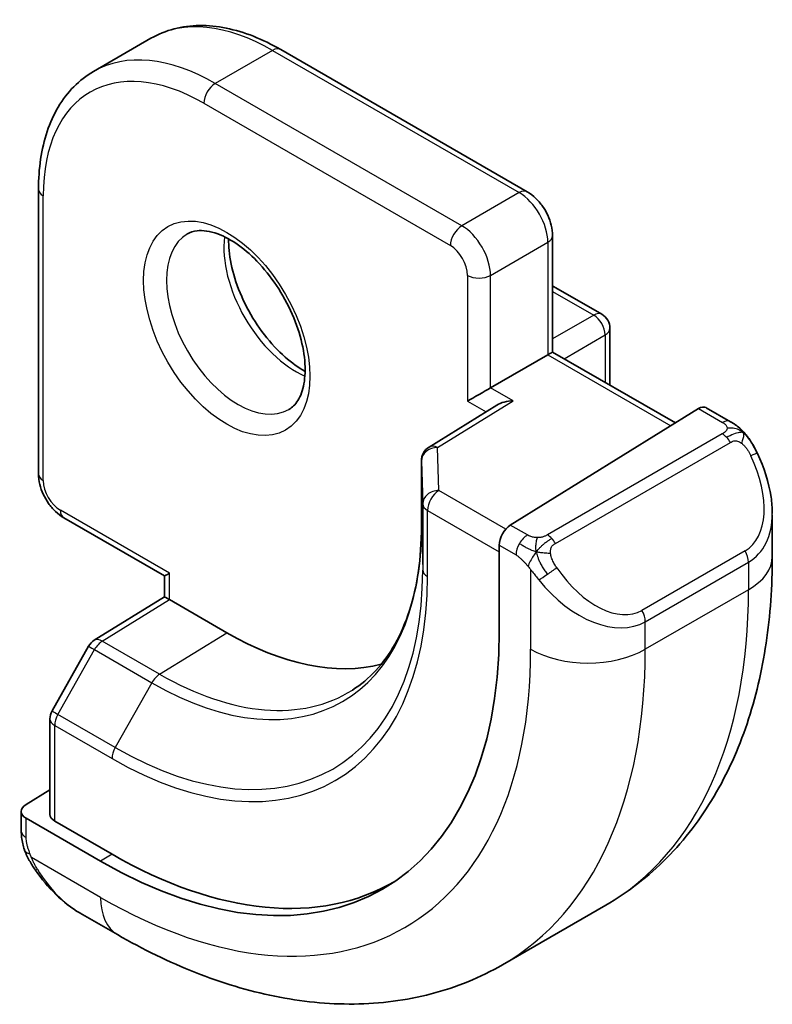
# Model space of a CAD drawing. Units: millimetres. Extents: x 22 to 2603, y 12 to 574.
# Drawn here: x 523 to 532, y 216 to 228 of the extents above; entities that cross this region are included whole.
import ezdxf

# ---------------------------------------------------------------- set-up
doc = ezdxf.new("R2010")
doc.units = ezdxf.units.MM
doc.header["$LTSCALE"] = 1.5
doc.layers.add('Visible (ISO)', color=7, linetype='Continuous', lineweight=35)
doc.layers.add('Visible Narrow (ISO)', color=7, linetype='Continuous', lineweight=25)

msp = doc.modelspace()

# ---------------------------------------------------------------- linework, layer by layer
at = {"layer": 'Visible (ISO)'}
for p, q in [((524.3024, 227.7485), (523.5953, 227.3403)), ((528.9429, 225.8544), (525.9024, 227.6098)), ((522.9154, 225.8853), (522.9154, 222.3743)), ((529.2551, 223.8779), (529.2551, 225.3137)), ((529.2965, 224.6704), (529.8622, 224.3438)), ((529.9622, 224.1706), (529.9622, 223.4696)), ((529.2551, 223.8779), (530.7694, 223.0036)), ((529.1965, 223.844), (528.4894, 223.4358)), ((528.5673, 223.2233), (527.7321, 222.7063)), ((531.054, 223.1798), (528.7338, 221.7433)), ((531.4501, 223.0188), (531.1506, 223.1917)), ((527.6374, 222.5362), (527.6374, 221.7197)), ((523.2275, 221.8337), (524.471, 221.1158)), ((531.9643, 221.3537), (531.9643, 221.8676)), ((528.5974, 221.4955), (528.5974, 220.4341)), ((524.471, 220.8585), (524.471, 221.1158)), ((523.6023, 220.3219), (524.471, 220.8585)), ((525.2367, 220.4147), (524.5296, 220.823)), ((523.5332, 220.25), (523.0826, 219.451)), ((523.0568, 219.3528), (523.0568, 218.1745)), ((523.0568, 218.4775), (522.7618, 218.2953)), ((522.7032, 218.2097), (522.7032, 217.9688)), ((523.6811, 217.5956), (522.7618, 218.1263)), ((523.8225, 217.683), (523.1154, 218.0912)), ((523.4275, 216.9569), (523.8882, 216.691)), ((529.911, 217.0544), (528.6382, 216.3195))]:
    msp.add_line(p, q, dxfattribs=at)
for centre, start, end in [((529.1965, 224.4972), 60.00002, 72.96885), ((529.7622, 224.1706), 0.00002, 60.00002), ((527.8374, 222.5362), 121.76299, 180.00002), ((523.7074, 220.1518), 121.70252, 150.5774), ((523.2568, 219.3528), 150.5774, 180.00002)]:
    msp.add_arc(centre, 0.2, start, end, dxfattribs=at)
for centre, major_axis, ratio, start_param, end_param in [((529.0551, 223.7624), (-0.2, -0.1155), 0.00001, 3.1415924, 3.9269905), ((528.348, 223.3541), (0.2, 0.1155), 0.00001, 0.7853981, 2.3561942), ((528.7674, 223.112), (0.278, 0.0043), 0.587337, 1.5617598, 2.3652308), ((531.054, 223.0165), (0.0949, 0.1761), 0.5568608, 6.266909, 7.0523069), ((530.9643, 222.3475), (0.7542, -1.0308), 0.6370667, 0.7163952, 0.7191467), ((528.7338, 221.58), (-0.0949, -0.1761), 0.5568608, 3.9107143, 5.4815106), ((524.671, 221.2312), (0.2, 0.1155), 0.00001, 2.3561939, 3.1415926), ((524.671, 220.7469), (-0.2, 0.1115), 0.0151107, 0.0084272, 0.7938251), ((523.6811, 223.2725), (3.4763, -6.0212), 0.5773503, 5.4977876, 7.0685839), ((525.2367, 224.1706), (2.3, -3.9837), 0.5773503, 5.4977876, 6.1235825), ((522.9032, 218.2137), (-0.2, -0.0063), 0.5971342, 5.4790717, 7.049868), ((523.2568, 218.1786), (-0.2, -0.0063), 0.5971342, 6.2644701, 7.049868), ((523.8225, 223.3541), (3.4729, -6.0152), 0.5773503, 5.4977876, 6.2875295), ((523.5275, 218.0539), (0.5156, -1.1685), 0.6370667, 5.5641842, 5.56679)]:
    msp.add_ellipse(centre, major_axis=major_axis, ratio=ratio, start_param=start_param, end_param=end_param, dxfattribs=at)
for points, knots in [([(525.9024, 227.6098), (525.7909, 227.6742), (525.6784, 227.729), (525.4537, 227.8177), (525.3414, 227.8515), (525.119, 227.8965), (525.0089, 227.9076), (524.7937, 227.9052), (524.6886, 227.8917), (524.4874, 227.8391), (524.3914, 227.7999), (524.3024, 227.7485)], [1.57079633, 1.57079633, 1.57079633, 1.57079633, 1.72787587, 1.72787587, 1.88495542, 1.88495542, 2.04203497, 2.04203497, 2.19911452, 2.19911452, 2.35619406, 2.35619406, 2.35619406, 2.35619406]), ([(523.5953, 227.3403), (523.5063, 227.2889), (523.4243, 227.2253), (523.2781, 227.0774), (523.2139, 226.9931), (523.1042, 226.8079), (523.0588, 226.707), (522.9866, 226.492), (522.9597, 226.3778), (522.9241, 226.1388), (522.9154, 226.014), (522.9154, 225.8853)], [2.35619406, 2.35619406, 2.35619406, 2.35619406, 2.51327378, 2.51327378, 2.6703535, 2.6703535, 2.82743322, 2.82743322, 2.98451294, 2.98451294, 3.14159265, 3.14159265, 3.14159265, 3.14159265]), ([(528.9429, 225.8544), (528.9809, 225.8325), (529.0151, 225.8059), (529.0777, 225.7463), (529.1059, 225.7132), (529.1561, 225.6422), (529.1779, 225.6044), (529.2143, 225.5255), (529.2289, 225.4844), (529.2492, 225.4005), (529.2551, 225.3575), (529.2551, 225.3137)], [4.712389, 4.712389, 4.712389, 4.712389, 5.0265482, 5.0265482, 5.3407075, 5.3407075, 5.6548668, 5.6548668, 5.969026, 5.969026, 6.2831853, 6.2831853, 6.2831853, 6.2831853]), ([(524.7531, 225.3348), (524.7873, 225.3545), (524.8257, 225.3676), (524.9407, 225.3815), (525.0277, 225.3714), (525.2064, 225.3055), (525.2932, 225.2592), (525.4685, 225.1344), (525.5569, 225.056), (525.7262, 224.8732), (525.8068, 224.7683), (525.9502, 224.5429), (526.0129, 224.4223), (526.113, 224.1794), (526.1504, 224.0572), (526.1968, 223.8259), (526.2062, 223.7167), (526.1992, 223.5242), (526.1833, 223.4406), (526.1333, 223.303), (526.0991, 223.2508), (526.0428, 223.196), (526.0237, 223.1816), (526.0031, 223.1697)], [3.9269912, 3.9269912, 3.9269912, 3.9269912, 4.1682337, 4.1682337, 4.5336478, 4.5336478, 4.8284031, 4.8284031, 5.1233013, 5.1233013, 5.4230353, 5.4230353, 5.7252539, 5.7252539, 6.0266111, 6.0266111, 6.323941, 6.323941, 6.6170513, 6.6170513, 6.9235221, 6.9235221, 7.0685839, 7.0685839, 7.0685839, 7.0685839]), ([(525.2601, 225.2732), (525.2593, 225.2279), (525.2612, 225.1801), (525.2761, 225.0233), (525.2997, 224.9075), (525.3735, 224.6695), (525.424, 224.5473), (525.5474, 224.3104), (525.6205, 224.1958), (525.7809, 223.9877), (525.868, 223.8942), (526.0392, 223.7435), (526.1228, 223.6841), (526.2032, 223.6396)], [3.1209567, 3.1209567, 3.1209567, 3.1209567, 3.2576059, 3.2576059, 3.5525041, 3.5525041, 3.8522381, 3.8522381, 4.1544568, 4.1544568, 4.4558139, 4.4558139, 4.7330241, 4.7330241, 4.7330241, 4.7330241]), ([(531.4501, 223.0188), (531.4911, 222.9952), (531.5263, 222.9698), (531.5861, 222.9188), (531.6093, 222.8954), (531.6311, 222.8698)], [0, 0, 0, 0, 0.015644219, 0.015644219, 0.025822442, 0.025822442, 0.025822442, 0.025822442]), ([(531.6311, 222.8698), (531.6378, 222.8619), (531.6447, 222.8537), (531.6605, 222.8337), (531.6693, 222.8216), (531.7031, 222.7722), (531.726, 222.7333), (531.7588, 222.6719), (531.7698, 222.6498), (531.7804, 222.6276)], [0, 0, 0, 0, 0.003167832, 0.003167832, 0.007657943, 0.007657943, 0.021147107, 0.021147107, 0.028543031, 0.028543031, 0.028543031, 0.028543031]), ([(531.7805, 222.6274), (531.8626, 222.4558), (531.9225, 222.2708), (531.9591, 222.0207), (531.9645, 221.9542), (531.9645, 221.8885)], [0, 0, 0, 0, 0.057157664, 0.057157664, 0.077719762, 0.077719762, 0.077719762, 0.077719762]), ([(522.9154, 222.3743), (522.9154, 222.3305), (522.9212, 222.2876), (522.9415, 222.2036), (522.9561, 222.1626), (522.9925, 222.0837), (523.0144, 222.0458), (523.0645, 221.9748), (523.0927, 221.9417), (523.1553, 221.8821), (523.1896, 221.8556), (523.2275, 221.8337)], [3.1415927, 3.1415927, 3.1415927, 3.1415927, 3.4557519, 3.4557519, 3.7699112, 3.7699112, 4.0840704, 4.0840704, 4.3982297, 4.3982297, 4.712389, 4.712389, 4.712389, 4.712389]), ([(527.6374, 221.7197), (527.6374, 221.5281), (527.6248, 221.3447), (527.5751, 220.9993), (527.5381, 220.8372), (527.4416, 220.5382), (527.3822, 220.4013), (527.2434, 220.1551), (527.1642, 220.0459), (526.9882, 219.8558), (526.8915, 219.775), (526.7866, 219.7083)], [0, 0, 0, 0, 0.15214067, 0.15214067, 0.30428135, 0.30428135, 0.45642202, 0.45642202, 0.60856269, 0.60856269, 0.76070337, 0.76070337, 0.76070337, 0.76070337]), ([(529.911, 217.0544), (530.1858, 217.2131), (530.4387, 217.4095), (530.8867, 217.8628), (531.0818, 218.1194), (531.4116, 218.6763), (531.5464, 218.9765), (531.7589, 219.609), (531.8367, 219.9415), (531.9394, 220.6308), (531.9643, 220.9877), (531.9643, 221.3537)], [5.49778672, 5.49778672, 5.49778672, 5.49778672, 5.65486644, 5.65486644, 5.81194615, 5.81194615, 5.96902587, 5.96902587, 6.12610559, 6.12610559, 6.28318531, 6.28318531, 6.28318531, 6.28318531]), ([(522.7419, 217.7373), (522.733, 217.762), (522.7257, 217.7867), (522.7143, 217.8381), (522.7106, 217.8649), (522.7052, 217.9165), (522.7032, 217.9419), (522.7032, 217.9688)], [0, 0, 0, 0, 0.007932774, 0.007932774, 0.016961215, 0.016961215, 0.025869701, 0.025869701, 0.025869701, 0.025869701]), ([(522.877, 217.4869), (522.8504, 217.5258), (522.825, 217.5658), (522.7904, 217.6279), (522.7793, 217.6491), (522.764, 217.6815), (522.7591, 217.6925), (522.75, 217.7147), (522.7458, 217.7262), (522.7419, 217.7373)], [0, 0, 0, 0, 0.014160053, 0.014160053, 0.021332416, 0.021332416, 0.024933542, 0.024933542, 0.028543392, 0.028543392, 0.028543392, 0.028543392]), ([(523.4251, 216.9581), (523.3188, 217.0194), (523.2192, 217.0984), (523.036, 217.2769), (522.9512, 217.3787), (522.877, 217.4869)], [0, 0, 0, 0, 0.038391873, 0.038391873, 0.077831755, 0.077831755, 0.077831755, 0.077831755]), ([(523.8882, 216.691), (524.2051, 216.508), (524.5267, 216.351), (525.175, 216.0953), (525.5018, 215.9965), (526.1558, 215.8643), (526.4832, 215.8309), (527.1304, 215.838), (527.4501, 215.8787), (528.0667, 216.04), (528.3633, 216.1608), (528.6382, 216.3195)], [4.71238898, 4.71238898, 4.71238898, 4.71238898, 4.86946853, 4.86946853, 5.02654808, 5.02654808, 5.18362762, 5.18362762, 5.34070717, 5.34070717, 5.49778672, 5.49778672, 5.49778672, 5.49778672])]:
    msp.add_open_spline(points, degree=3, knots=knots, dxfattribs=at)
at = {"layer": 'Visible Narrow (ISO)'}
for p, q in [((525.8024, 227.5999), (525.0953, 227.1917)), ((525.8024, 227.5999), (528.8429, 225.8444)), ((528.1358, 225.4362), (525.0953, 227.1917)), ((524.9538, 226.9467), (527.9944, 225.1912)), ((528.8429, 225.8444), (528.1358, 225.4362)), ((522.9739, 222.2927), (522.9739, 225.8036)), ((528.4894, 224.8238), (529.1965, 225.2321)), ((529.1965, 225.2321), (529.1965, 223.844)), ((528.2065, 224.8238), (528.2065, 223.2725)), ((528.4894, 223.4358), (528.4894, 224.8238)), ((529.2551, 224.6267), (529.7622, 224.3339)), ((529.7622, 224.3339), (529.2551, 224.0411)), ((529.3965, 223.7962), (529.9036, 224.089)), ((529.9036, 224.089), (529.9036, 223.5034)), ((529.1965, 223.844), (530.7128, 222.9686)), ((528.7674, 223.2753), (528.4894, 223.4358)), ((527.8374, 222.6995), (528.7674, 223.2753)), ((528.2065, 223.2725), (528.4343, 223.141)), ((531.054, 223.1798), (531.3501, 223.0089)), ((531.3482, 222.8678), (529.1904, 221.622)), ((527.8534, 222.1699), (527.8374, 222.6995)), ((529.2904, 221.5164), (531.4482, 222.7622)), ((527.6375, 221.7177), (527.6375, 222.5342)), ((527.6375, 222.5342), (527.6535, 222.0046)), ((528.6777, 221.6941), (527.8534, 222.1699)), ((527.6535, 222.0046), (527.6535, 221.1881)), ((524.5296, 221.1496), (523.1861, 221.9253)), ((527.712, 221.1085), (527.712, 221.925)), ((527.712, 221.925), (528.5974, 221.4139)), ((527.6375, 221.7177), (527.6535, 221.1881)), ((528.9459, 221.6209), (528.7338, 221.7433)), ((528.5974, 221.4955), (528.8045, 221.3759)), ((531.6299, 221.4255), (530.3571, 220.6906)), ((530.3986, 220.5512), (531.6714, 221.2861)), ((531.6714, 221.2861), (531.6714, 220.9455)), ((524.5296, 220.823), (524.5296, 221.1496)), ((528.9844, 221.1953), (528.9844, 220.2106)), ((531.6714, 220.9455), (530.3986, 220.2106)), ((523.7025, 220.3121), (524.5296, 220.823)), ((530.3986, 220.2106), (530.3986, 220.5512)), ((524.4096, 219.9039), (525.2367, 220.4147)), ((524.4096, 219.9039), (523.7025, 220.3121)), ((523.1551, 219.4075), (523.6057, 220.2065)), ((523.6057, 220.2065), (524.3128, 219.7982)), ((524.3128, 219.7982), (523.8622, 218.9992)), ((523.8622, 218.9992), (523.1551, 219.4075)), ((523.1154, 218.0912), (523.1154, 219.2711)), ((523.1154, 219.2711), (523.8225, 218.8629)), ((522.7618, 217.8872), (522.7618, 218.1263)), ((523.8225, 217.683), (523.6811, 217.5956)), ((523.6811, 217.1488), (522.8283, 217.6411))]:
    msp.add_line(p, q, dxfattribs=at)
for centre, major_axis, ratio, start_param, end_param in [((525.8024, 225.1504), (-1.5, 2.5981), 0.5773503, 5.4977876, 6.2831853), ((525.0953, 224.7422), (-1.5, 2.5981), 0.5773503, 5.4977876, 6.2831853), ((525.8024, 227.4366), (0.1, 0.1732), 0.5773505, 0, 0.785398), ((524.9538, 224.6605), (-1.4, 2.4249), 0.5773503, 5.4977876, 7.0685839), ((525.0953, 227.0284), (-0.1, -0.1732), 0.5773505, 3.9269906, 5.4977869), ((523.1154, 225.8853), (-0.2, 0), 0.57735, 0, 0.785398), ((528.8429, 225.6811), (0.1, 0.1732), 0.5773505, 0, 0.785398), ((528.8429, 225.4362), (0.25, -0.433), 0.5773503, 0.7853986, 2.3561949), ((525.3781, 224.2523), (0.625, -1.0825), 0.5773503, 3.1415927, 6.2831853), ((528.1358, 225.2729), (0.1, 0.1732), 0.5773505, 0.785398, 2.3561943), ((528.1358, 225.0279), (-0.25, 0.433), 0.5773503, 3.9269912, 5.4977876), ((526.0852, 224.6605), (0.625, -1.0825), 0.5773503, 3.7960135, 5.6287644), ((529.0551, 225.3137), (0.2, 0), 0.57735, 5.4977869, 6.2831853), ((527.9944, 224.9463), (0.15, -0.2598), 0.5773503, 0.7853986, 2.3561949), ((528.348, 224.9055), (-0.2, 0), 0.57735, 0.785398, 2.3561943), ((529.1965, 224.4972), (0.1, 0.1732), 0.5773505, 0, 0.3583216), ((529.7622, 224.1706), (0.1, 0.1732), 0.5773505, 0, 0.785398), ((529.7622, 224.1706), (0.1, -0.1732), 0.5773503, 0.7853986, 2.3561949), ((529.7622, 224.1706), (0.2, 0), 0.57735, 5.4977869, 6.2831853), ((531.3501, 222.8456), (0.1, 0.1732), 0.5773505, 6.2831851, 7.0685833), ((531.3482, 222.7045), (-0.1, 0.1732), 0.5773503, 5.1050885, 5.4977876), ((531.3482, 222.7045), (-0.1, 0.1732), 0.5773503, 4.7123894, 5.1050885), ((527.8374, 222.5362), (-0.1999, -0.006), 0.8163724, 4.6877128, 6.2585092), ((527.8374, 222.5362), (-0.1053, 0.17), 0.5971478, 5.4797143, 6.2831853), ((531.0643, 222.4053), (0.5657, -0.9798), 0.5773503, 6.2831851, 7.7207189), ((531.6001, 222.541), (0.1804, 0.0863), 0.0544847, 0.2190709, 0.9574235), ((531.6001, 222.541), (0.1804, 0.0863), 0.0544847, 0.0020003, 0.2190709), ((527.8374, 222.5362), (-0.2, 0), 0.57735, 0, 0.0174531), ((523.1154, 222.3743), (-0.2, 0), 0.57735, 0, 0.785398), ((523.1861, 222.1702), (-0.15, 0.2598), 0.5773503, 0.7853986, 2.3561949), ((527.8534, 222.0066), (-0.1999, -0.006), 0.8163724, 4.6877128, 6.2585092), ((527.8534, 222.0066), (0.1, 0.1732), 0.5773505, 0.785398, 2.3561943), ((527.8534, 222.0066), (-0.2, 0), 0.57735, 0.0174531, 0.785398), ((523.3275, 222.0069), (-0.1, -0.1732), 0.5773505, 5.4977869, 6.2831853), ((530.9643, 222.3475), (0.7542, -1.0308), 0.6370667, 6.214182, 6.9995805), ((524.3128, 223.6372), (2.3509, -4.0719), 0.5773503, 5.4977876, 7.0685839), ((527.8374, 221.7197), (-0.2, 0), 0.57735, 0, 0.0174531), ((528.9459, 221.4576), (0.1, 0.1732), 0.5773505, 0.785398, 1.5707961), ((529.1904, 221.4587), (0.1, -0.1732), 0.5773503, 1.9634958, 2.3561949), ((529.1904, 221.4587), (0.1, -0.1732), 0.5773503, 1.5707968, 1.9634958), ((528.9459, 221.4576), (0.1, 0.1732), 0.5773505, 1.5707961, 2.3561943), ((531.5299, 221.3677), (0.1, -0.1732), 0.5773503, 0.7853986, 1.5707968), ((530.9643, 221.3537), (1, 0), 0.57735, 5.4977869, 6.2831853), ((529.206, 221.1588), (-0.165, -0.1131), 0.054484, 1.4458165, 2.1841692), ((529.7915, 221.6704), (0.5657, -0.9798), 0.5773503, 4.8456513, 6.2831851), ((523.8225, 223.3541), (2.7503, -4.7637), 0.5773503, 5.4977876, 7.0685839), ((523.8622, 223.377), (2.6809, -4.6434), 0.5773503, 5.4977876, 7.0685839), ((527.8534, 221.1902), (-0.2, 0), 0.57735, 0.0174531, 0.785398), ((529.206, 221.1588), (-0.165, -0.1131), 0.054484, 0.7074638, 1.4458165), ((529.6915, 221.6127), (0.7542, -1.0308), 0.6370667, 4.7766483, 6.214182), ((525.661, 224.4156), (4.25, -7.3612), 0.5773503, 0, 0.7853986), ((530.2571, 220.6329), (0.1, -0.1732), 0.5773503, 0.7853986, 1.5707968), ((523.7074, 220.1518), (-0.1742, 0.0982), 0.0142497, 0, 0.9552445), ((523.7074, 220.1518), (-0.1051, 0.1702), 0.5568493, 5.480933, 6.2831853), ((523.7074, 220.1518), (0.1, 0.1732), 0.5773505, 0.8203045, 1.5882494), ((523.6811, 223.2725), (3.75, -6.4952), 0.5773503, 5.4977876, 7.0685839), ((524.3882, 223.6807), (4.25, -7.3612), 0.5773503, 0, 0.7853986), ((529.6915, 220.6189), (-1, 0), 0.57735, 0.785398, 2.3561943), ((524.4145, 219.7435), (-0.1, -0.1732), 0.5773505, 3.9618972, 4.7298421), ((524.4096, 223.6931), (2.3204, -4.0191), 0.5773503, 5.4977876, 6.3078805), ((523.2568, 219.3528), (-0.1742, 0.0982), 0.0142497, 0, 0.9552445), ((523.2568, 219.3528), (0.1, 0.1732), 0.5773505, 1.5882494, 2.3561943), ((523.2568, 219.3528), (-0.2, 0), 0.57735, 0, 0.785398), ((523.9639, 218.9445), (0.1, 0.1732), 0.5773505, 1.5882494, 2.3561943), ((522.9032, 217.9688), (-0.2, 0), 0.57735, 6.2831851, 7.0685833), ((523.042, 217.6), (-0.165, -0.1131), 0.054484, 0.0000935, 0.5192819), ((523.5275, 218.0539), (0.5156, -1.1685), 0.6370667, 4.9146543, 5.5641842), ((524.3882, 217.557), (-0.5, -0.866), 0.5773505, 5.4977869, 6.2831853)]:
    msp.add_ellipse(centre, major_axis=major_axis, ratio=ratio, start_param=start_param, end_param=end_param, dxfattribs=at)
msp.add_ellipse((525.2367, 224.1706), major_axis=(0.725, -1.2557), ratio=0.5773503, dxfattribs=at)
for points, knots in [([(531.4069, 222.9386), (531.4067, 222.9291), (531.4037, 222.9193), (531.3985, 222.9104), (531.3933, 222.9016), (531.3858, 222.8935), (531.3769, 222.8864), (531.3758, 222.8855), (531.3747, 222.8847), (531.3736, 222.8839), (531.3656, 222.8779), (531.3566, 222.8726), (531.3482, 222.8678)], [0.5, 0.5, 0.5, 0.5, 0.6699894, 0.6699894, 0.6699894, 0.83656608, 0.83656608, 0.83656608, 0.85622576, 0.85622576, 0.85622576, 1, 1, 1, 1]), ([(531.3501, 223.0089), (531.3557, 223.0056), (531.3615, 223.0023), (531.3672, 222.9985), (531.3728, 222.9948), (531.3783, 222.9906), (531.3832, 222.9861), (531.3882, 222.9816), (531.3927, 222.9767), (531.3963, 222.9716), (531.3999, 222.9664), (531.4027, 222.961), (531.4044, 222.9555), (531.4063, 222.9499), (531.407, 222.9442), (531.4069, 222.9386)], [0, 0, 0, 0, 0.10026775, 0.10026775, 0.10026775, 0.19847065, 0.19847065, 0.19847065, 0.29651622, 0.29651622, 0.29651622, 0.39628078, 0.39628078, 0.39628078, 0.5, 0.5, 0.5, 0.5]), ([(531.4482, 222.7622), (531.4609, 222.7696), (531.4742, 222.777), (531.4885, 222.7806), (531.5026, 222.7841), (531.5177, 222.7837), (531.5335, 222.7792), (531.5504, 222.7745), (531.5679, 222.7651), (531.5835, 222.7536)], [0, 0, 0, 0, 0.16464555, 0.16464555, 0.16464555, 0.3268563, 0.3268563, 0.3268563, 0.5, 0.5, 0.5, 0.5]), ([(531.6029, 222.8858), (531.6146, 222.8831), (531.6237, 222.8784), (531.6311, 222.8698), (531.6311, 222.8698)], [0, 0, 0, 0, 0.33333333, 0.3344018, 0.3344018, 0.3344018, 0.3344018]), ([(531.5835, 222.7536), (531.5934, 222.7463), (531.6032, 222.7379), (531.6129, 222.7282), (531.6224, 222.7189), (531.6317, 222.7084), (531.6407, 222.6971), (531.6492, 222.6864), (531.6572, 222.6752), (531.6643, 222.6641), (531.6717, 222.6528), (531.6782, 222.6415), (531.6841, 222.6306), (531.69, 222.6196), (531.6952, 222.6089), (531.7001, 222.5988)], [0.5, 0.5, 0.5, 0.5, 0.60524772, 0.60524772, 0.60524772, 0.707891, 0.707891, 0.707891, 0.80414857, 0.80414857, 0.80414857, 0.90207429, 0.90207429, 0.90207429, 1, 1, 1, 1]), ([(529.0682, 221.5881), (529.06, 221.588), (529.0516, 221.5884), (529.0434, 221.5891), (529.0352, 221.5898), (529.0272, 221.5909), (529.0194, 221.5924), (529.0117, 221.5938), (529.0043, 221.5955), (528.9974, 221.5976), (528.9905, 221.5996), (528.9841, 221.6019), (528.978, 221.6044), (528.9767, 221.605), (528.9754, 221.6056), (528.9741, 221.6061), (528.9695, 221.6081), (528.9651, 221.6103), (528.9609, 221.6125), (528.9556, 221.6153), (528.9507, 221.6181), (528.9459, 221.6209)], [0.5, 0.5, 0.5, 0.5, 0.58502424, 0.58502424, 0.58502424, 0.66947181, 0.66947181, 0.66947181, 0.75324782, 0.75324782, 0.75324782, 0.83626522, 0.83626522, 0.83626522, 0.85443497, 0.85443497, 0.85443497, 0.91835525, 0.91835525, 0.91835525, 1, 1, 1, 1]), ([(529.1904, 221.622), (529.1863, 221.6196), (529.1822, 221.6172), (529.1777, 221.6148), (529.1733, 221.6125), (529.1687, 221.6102), (529.1636, 221.6079), (529.1585, 221.6056), (529.1531, 221.6034), (529.1474, 221.6014), (529.1416, 221.5994), (529.1356, 221.5975), (529.1293, 221.5958), (529.1229, 221.5942), (529.1164, 221.5928), (529.1098, 221.5916), (529.103, 221.5904), (529.0962, 221.5896), (529.0893, 221.589), (529.0823, 221.5884), (529.0752, 221.5881), (529.0682, 221.5881)], [0, 0, 0, 0, 0.07187067, 0.07187067, 0.07187067, 0.14250295, 0.14250295, 0.14250295, 0.21256871, 0.21256871, 0.21256871, 0.28268769, 0.28268769, 0.28268769, 0.35348445, 0.35348445, 0.35348445, 0.42564648, 0.42564648, 0.42564648, 0.5, 0.5, 0.5, 0.5]), ([(529.2305, 221.3943), (529.2296, 221.403), (529.2292, 221.4116), (529.2294, 221.4199), (529.2296, 221.4281), (529.2303, 221.4361), (529.2317, 221.4435), (529.2331, 221.451), (529.235, 221.458), (529.2376, 221.4643), (529.2401, 221.4706), (529.2433, 221.4764), (529.2468, 221.4814), (529.25, 221.486), (529.2536, 221.4901), (529.2576, 221.4938), (529.2624, 221.4983), (529.2681, 221.5027), (529.274, 221.5065), (529.2793, 221.51), (529.2848, 221.5131), (529.2904, 221.5164)], [0.5, 0.5, 0.5, 0.5, 0.57172447, 0.57172447, 0.57172447, 0.6426242, 0.6426242, 0.6426242, 0.71336021, 0.71336021, 0.71336021, 0.78457822, 0.78457822, 0.78457822, 0.85049403, 0.85049403, 0.85049403, 0.92879556, 0.92879556, 0.92879556, 1, 1, 1, 1]), ([(528.8045, 221.3759), (528.8094, 221.3731), (528.8185, 221.367), (528.83, 221.3577), (528.8376, 221.3517), (528.8461, 221.3446), (528.8552, 221.3366), (528.8631, 221.3297), (528.8715, 221.3221), (528.8799, 221.314), (528.888, 221.3063), (528.8961, 221.298), (528.904, 221.2895), (528.9121, 221.2809), (528.9199, 221.272), (528.9274, 221.2634), (528.9356, 221.2541), (528.9433, 221.245), (528.9504, 221.2367)], [0, 0, 0, 0, 0.19035453, 0.19035453, 0.19035453, 0.31386322, 0.31386322, 0.31386322, 0.42140608, 0.42140608, 0.42140608, 0.52396797, 0.52396797, 0.52396797, 0.62813475, 0.62813475, 0.62813475, 0.74172688, 0.74172688, 0.74172688, 0.74172688]), ([(529.306, 221.2165), (529.3014, 221.2231), (529.2969, 221.2298), (529.2923, 221.2368), (529.2877, 221.2439), (529.2831, 221.2515), (529.2785, 221.2595), (529.2739, 221.2676), (529.2694, 221.2761), (529.265, 221.285), (529.2606, 221.2939), (529.2564, 221.3031), (529.2526, 221.3124), (529.2488, 221.3217), (529.2453, 221.3311), (529.2423, 221.3404), (529.2393, 221.3496), (529.2368, 221.3588), (529.2348, 221.3677), (529.2328, 221.3768), (529.2314, 221.3856), (529.2305, 221.3943)], [0, 0, 0, 0, 0.071275, 0.071275, 0.071275, 0.14246065, 0.14246065, 0.14246065, 0.21364074, 0.21364074, 0.21364074, 0.28489899, 0.28489899, 0.28489899, 0.35632005, 0.35632005, 0.35632005, 0.42799051, 0.42799051, 0.42799051, 0.5, 0.5, 0.5, 0.5]), ([(528.9504, 221.2367), (528.9577, 221.228), (528.9643, 221.2202), (528.9699, 221.2134), (528.9764, 221.2055), (528.9813, 221.1992), (528.9843, 221.1953)], [0.74172688, 0.74172688, 0.74172688, 0.74172688, 0.86054632, 0.86054632, 0.86054632, 1, 1, 1, 1]), ([(528.9843, 221.1953), (528.9853, 221.1941), (528.9868, 221.1921), (528.9889, 221.1894), (528.9932, 221.1837), (528.9998, 221.175), (529.0076, 221.1648), (529.0133, 221.1572), (529.0199, 221.1489), (529.0265, 221.1403), (529.0329, 221.1322), (529.0394, 221.1238), (529.0457, 221.1158), (529.0526, 221.107), (529.0592, 221.0986), (529.065, 221.0913), (529.0746, 221.0794), (529.082, 221.0703), (529.0846, 221.067)], [0.00000014, 0.00000014, 0.00000014, 0.00000014, 0.09424462, 0.09424462, 0.09424462, 0.29608497, 0.29608497, 0.29608497, 0.44613462, 0.44613462, 0.44613462, 0.58843853, 0.58843853, 0.58843853, 0.74422937, 0.74422937, 0.74422937, 1, 1, 1, 1]), ([(522.8095, 217.6912), (522.8051, 217.7034), (522.8003, 217.717), (522.7955, 217.7312), (522.7911, 217.7442), (522.7867, 217.7577), (522.7829, 217.771), (522.7791, 217.7846), (522.7759, 217.798), (522.7732, 217.8106), (522.7701, 217.8247), (522.7677, 217.838), (522.7658, 217.8495), (522.7629, 217.8673), (522.7618, 217.8807), (522.7618, 217.8872)], [0.25827312, 0.25827312, 0.25827312, 0.25827312, 0.39314391, 0.39314391, 0.39314391, 0.51690147, 0.51690147, 0.51690147, 0.64201572, 0.64201572, 0.64201572, 0.78266988, 0.78266988, 0.78266988, 1, 1, 1, 1]), ([(522.7419, 217.7373), (522.7456, 217.7268), (522.7613, 217.7048), (522.792, 217.6931), (522.8095, 217.6912)], [0.33666265, 0.33666265, 0.33666265, 0.33666265, 0.66666667, 1, 1, 1, 1]), ([(522.8283, 217.6411), (522.8273, 217.6436), (522.8259, 217.6471), (522.8242, 217.6513), (522.8203, 217.6611), (522.8153, 217.675), (522.8095, 217.6912)], [0.00000016, 0.00000016, 0.00000016, 0.00000016, 0.07789573, 0.07789573, 0.07789573, 0.25827312, 0.25827312, 0.25827312, 0.25827312]), ([(522.9018, 217.4974), (522.8991, 217.5019), (522.8905, 217.5164), (522.8803, 217.5348), (522.8738, 217.5465), (522.8666, 217.5597), (522.8599, 217.5729), (522.853, 217.5866), (522.8465, 217.6002), (522.8412, 217.6118), (522.8347, 217.6261), (522.83, 217.6371), (522.8283, 217.6411)], [0, 0, 0, 0, 0.32158276, 0.32158276, 0.32158276, 0.52551233, 0.52551233, 0.52551233, 0.73736223, 0.73736223, 0.73736223, 0.99942177, 0.99942177, 0.99942177, 0.99942177])]:
    msp.add_open_spline(points, degree=3, knots=knots, dxfattribs=at)
for points in [[(531.6029, 222.8858), (531.5864, 222.8992), (531.5539, 222.9204), (531.4823, 222.9409), (531.4301, 222.9411), (531.4069, 222.9386)], [(531.6029, 222.8858), (531.6001, 222.8923), (531.5926, 222.9052), (531.5745, 222.9268), (531.5455, 222.9533), (531.5001, 222.9872), (531.4672, 223.0089), (531.4501, 223.0188)], [(531.6029, 222.8858), (531.5912, 222.8884), (531.5641, 222.8892), (531.4866, 222.8693), (531.4281, 222.839), (531.4023, 222.8241)], [(531.6029, 222.8858), (531.6077, 222.875), (531.6131, 222.8539), (531.6041, 222.8091), (531.5905, 222.7722), (531.5835, 222.7536)], [(531.6029, 222.8858), (531.6128, 222.8777), (531.6325, 222.8595), (531.6636, 222.8225), (531.6995, 222.7699), (531.7417, 222.6977), (531.764, 222.6513), (531.7752, 222.6274)], [(529.0544, 221.414), (529.0507, 221.4348), (529.0472, 221.4729), (529.0532, 221.5382), (529.0638, 221.5746), (529.0682, 221.5881)], [(529.0544, 221.414), (529.0601, 221.4213), (529.0721, 221.4358), (529.0922, 221.4584), (529.1158, 221.4825), (529.1443, 221.5087), (529.1779, 221.5359), (529.2125, 221.56), (529.2334, 221.5719), (529.2445, 221.5783)], [(529.0544, 221.414), (529.0459, 221.4159), (529.0287, 221.4203), (529.0009, 221.4297), (528.9692, 221.4431), (528.9307, 221.4626), (528.8871, 221.489), (528.8602, 221.507), (528.8459, 221.5153)], [(529.0544, 221.414), (529.0411, 221.397), (529.0172, 221.3639), (528.98, 221.2953), (528.9575, 221.2528), (528.9504, 221.2367)], [(529.0544, 221.414), (529.0715, 221.4102), (529.1041, 221.4049), (529.1664, 221.401), (529.2109, 221.3976), (529.2305, 221.3943)], [(529.0544, 221.414), (529.056, 221.4051), (529.06, 221.3868), (529.0686, 221.3564), (529.0815, 221.3211), (529.1002, 221.2791), (529.1266, 221.2297), (529.1587, 221.1794), (529.1802, 221.1509), (529.1915, 221.1358)]]:
    msp.add_open_spline(points, degree=3, dxfattribs=at)

doc.saveas('drawing.dxf')
